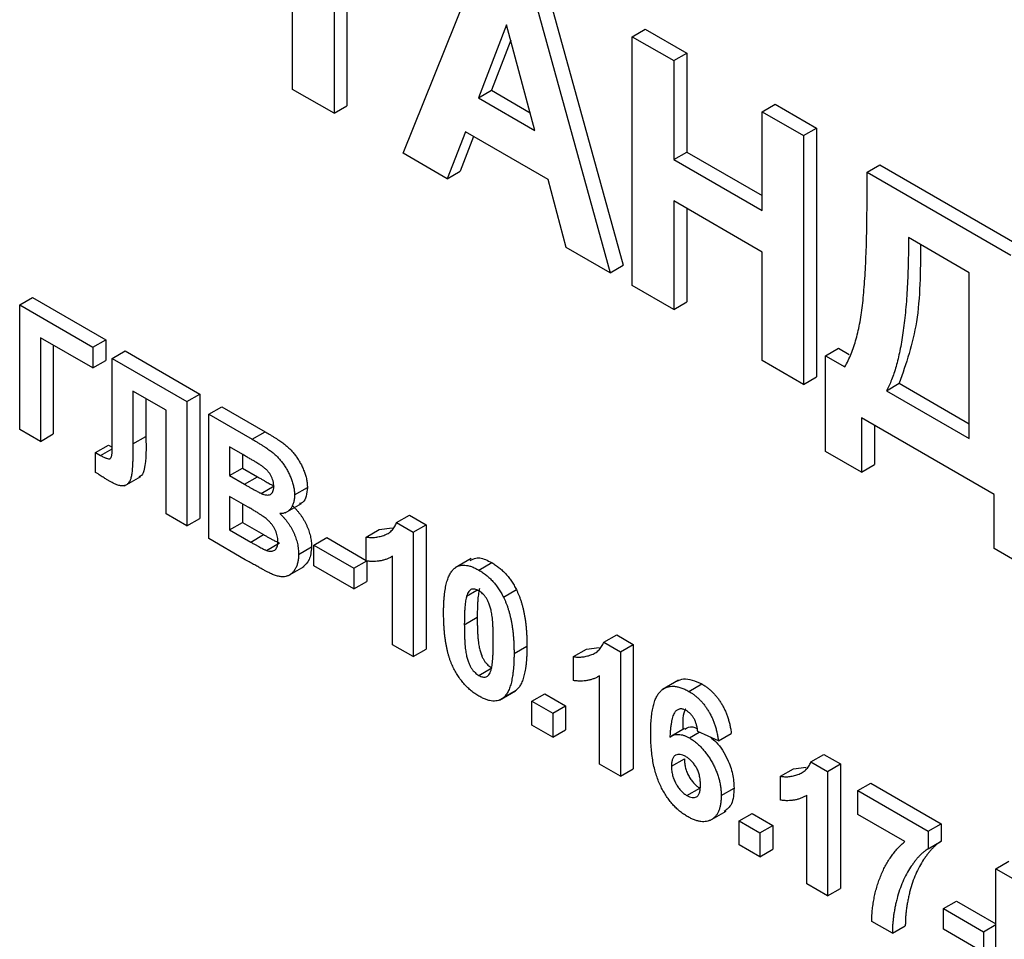
# Model space of a CAD drawing. Units: millimetres. Extents: x -60 to 810, y -104 to 370.
# Drawn here: x 315 to 331, y 166 to 181 of the extents above; entities that cross this region are included whole.
import ezdxf

# ---------------------------------------------------------------- set-up
doc = ezdxf.new("R2010")
doc.units = ezdxf.units.MM

msp = doc.modelspace()

# ---------------------------------------------------------------- linework, layer by layer
at = {"color": 7, "linetype": 'Continuous', "lineweight": 25}
for p, q in [((319.69194, 179.93797), (319.69194, 183.34023)), ((320.37185, 182.94772), (320.37185, 179.54547)), ((320.58398, 182.82526), (320.58398, 179.66793)), ((321.50504, 178.8913), (322.84149, 182.20248)), ((323.7739, 181.90914), (325.11672, 177.05124)), ((323.56177, 181.78668), (324.90459, 176.92878)), ((323.20481, 180.99823), (322.74162, 179.80004)), ((323.66942, 179.26444), (323.20481, 180.99823)), ((325.26721, 180.80214), (325.47934, 180.92461)), ((325.47934, 180.92461), (326.15925, 180.5321)), ((323.27228, 180.74647), (322.95376, 179.9225)), ((325.26721, 176.71944), (325.26721, 180.80214)), ((325.26721, 180.80214), (325.94712, 180.40964)), ((325.94712, 180.40964), (326.15925, 180.5321)), ((326.15925, 180.5321), (326.15925, 178.90949)), ((325.94712, 180.40964), (325.94712, 178.78703)), ((320.37185, 179.54547), (319.69194, 179.93797)), ((322.74162, 179.80004), (322.95376, 179.9225)), ((322.95376, 179.9225), (323.59177, 179.55418)), ((322.74162, 179.80004), (323.66942, 179.26444)), ((320.37185, 179.54547), (320.58398, 179.66793)), ((327.39759, 179.5723), (327.60973, 179.69476)), ((327.39759, 179.5723), (328.0775, 179.1798)), ((327.39759, 177.94969), (327.39759, 179.5723)), ((327.60973, 179.69476), (328.28964, 179.30226)), ((322.52844, 179.24266), (322.23027, 178.47262)), ((323.88543, 178.45929), (322.52844, 179.24266)), ((328.0775, 179.1798), (328.28964, 179.30226)), ((328.28964, 179.30226), (328.28964, 175.21955)), ((322.66306, 179.16494), (322.44241, 178.59509)), ((328.0775, 179.1798), (328.0775, 175.09709)), ((325.94712, 178.78703), (326.15925, 178.90949)), ((326.15925, 178.90949), (327.39759, 178.19461)), ((322.23027, 178.47262), (321.50504, 178.8913)), ((325.94712, 178.78703), (327.39759, 177.94969)), ((322.23027, 178.47262), (322.44241, 178.59509)), ((329.12003, 178.57796), (329.33216, 178.70042)), ((329.12003, 178.57796), (331.47706, 177.21728)), ((329.12003, 178.14531), (329.12003, 178.57796)), ((329.33216, 178.70042), (331.68919, 177.33974)), ((324.1836, 177.34499), (323.88543, 178.45929)), ((327.39759, 177.26924), (325.94712, 178.10658)), ((325.94712, 178.10658), (325.94712, 176.32694)), ((326.15925, 177.98412), (326.15925, 176.4494)), ((330.79714, 176.92933), (329.79994, 177.505)), ((324.90459, 176.92878), (324.1836, 177.34499)), ((327.39759, 175.48959), (327.39759, 177.26924)), ((324.90459, 176.92878), (325.11672, 177.05124)), ((330.79714, 174.20753), (330.79714, 176.92933)), ((325.94712, 176.32694), (325.26721, 176.71944)), ((315.21219, 176.40002), (315.42432, 176.52248)), ((315.42432, 176.52248), (316.6255, 175.82906)), ((315.21219, 176.40002), (316.41337, 175.7066)), ((315.21219, 174.35867), (315.21219, 176.40002)), ((325.94712, 176.32694), (326.15925, 176.4494)), ((316.41337, 175.36637), (315.55215, 175.86354)), ((315.55215, 175.86354), (315.55215, 174.16242)), ((316.41337, 175.7066), (316.6255, 175.82906)), ((316.6255, 175.82906), (316.6255, 175.48883)), ((315.76428, 175.74108), (315.76428, 174.28488)), ((316.41337, 175.7066), (316.41337, 175.36637)), ((328.44012, 175.56821), (328.65225, 175.69067)), ((328.65225, 175.69067), (328.82877, 175.58877)), ((316.72924, 175.52425), (316.94137, 175.64671)), ((316.72924, 175.52425), (317.9545, 174.81692)), ((316.72924, 174.37231), (316.72924, 175.52425)), ((316.94137, 175.64671), (318.16663, 174.93938)), ((328.44012, 173.99794), (328.44012, 175.56821)), ((328.44012, 175.56821), (328.75741, 175.38504)), ((316.41337, 175.36637), (316.6255, 175.48883)), ((328.0775, 175.09709), (327.39759, 175.48959)), ((328.0775, 175.09709), (328.28964, 175.21955)), ((329.43732, 174.99253), (329.64946, 175.115)), ((329.64946, 175.115), (330.79714, 174.45245)), ((317.61454, 174.67295), (317.07061, 174.98695)), ((317.07061, 174.98695), (317.07061, 174.11921)), ((317.28275, 174.86449), (317.28275, 174.24167)), ((317.9545, 174.81692), (318.16663, 174.93938)), ((318.16663, 174.93938), (318.16663, 172.89803)), ((329.43732, 174.99253), (330.79714, 174.20753)), ((317.9545, 174.81692), (317.9545, 172.77557)), ((318.31712, 174.60759), (318.52925, 174.73005)), ((318.52925, 174.73005), (319.24138, 174.31894)), ((317.61454, 172.97182), (317.61454, 174.67295)), ((318.31712, 174.60759), (319.02925, 174.19648)), ((318.31712, 172.56623), (318.31712, 174.60759)), ((331.20509, 173.29157), (329.02938, 174.54759)), ((329.02938, 174.54759), (329.02938, 173.65777)), ((316.73066, 174.02472), (316.72924, 174.37231)), ((329.24151, 174.42512), (329.24151, 173.78023)), ((315.55215, 174.16242), (315.21219, 174.35867)), ((315.55215, 174.16242), (315.76428, 174.28488)), ((317.07061, 174.11921), (317.28275, 174.24167)), ((319.02925, 174.19648), (319.24138, 174.31894)), ((316.45869, 173.9793), (316.67083, 174.10176)), ((316.67083, 174.10176), (316.73049, 174.06641)), ((318.87273, 173.94661), (318.65707, 174.07111)), ((318.65707, 174.07111), (318.65707, 173.60003)), ((316.45869, 173.65339), (316.45869, 173.9793)), ((316.45869, 173.9793), (316.53908, 173.93167)), ((316.53908, 173.93167), (316.73059, 174.04223)), ((318.8692, 173.94865), (318.8692, 173.72249)), ((329.02938, 173.65777), (328.44012, 173.99794)), ((329.02938, 173.65777), (329.24151, 173.78023)), ((316.93446, 173.43339), (317.19963, 173.58647)), ((318.65707, 173.60003), (318.8692, 173.72249)), ((318.65707, 173.60003), (318.90318, 173.45795)), ((318.8692, 173.72249), (319.11532, 173.58041)), ((318.90318, 173.45795), (319.11532, 173.58041)), ((319.1755, 173.3077), (319.38764, 173.43016)), ((319.72226, 173.2828), (319.9344, 173.40526)), ((318.95984, 173.08502), (318.65707, 173.2598)), ((318.65707, 173.2598), (318.65707, 172.71021)), ((331.20509, 172.40175), (331.20509, 173.29157)), ((318.8692, 173.13734), (318.8692, 172.83267)), ((319.57173, 172.98879), (319.8369, 173.14186)), ((317.9545, 172.77557), (317.61454, 172.97182)), ((321.39867, 172.82864), (321.6108, 172.95111)), ((321.6108, 172.95111), (321.88347, 172.7937)), ((317.9545, 172.77557), (318.16663, 172.89803)), ((318.65707, 172.71021), (318.8692, 172.83267)), ((318.8692, 172.83267), (319.21624, 172.63233)), ((321.39867, 172.82864), (321.67134, 172.67123)), ((321.67134, 172.67123), (321.88347, 172.7937)), ((321.88347, 172.7937), (321.88347, 170.75234)), ((318.65707, 172.71021), (319.00411, 172.50987)), ((319.00411, 172.50987), (319.21624, 172.63233)), ((320.90078, 172.59265), (321.11291, 172.71511)), ((321.11291, 172.71511), (321.32352, 172.74404)), ((321.67134, 172.67123), (321.67134, 170.62988)), ((318.91558, 172.22075), (318.31712, 172.56623)), ((319.26155, 172.37392), (319.47369, 172.49639)), ((320.03956, 172.46171), (320.25169, 172.58417)), ((320.03956, 172.12149), (320.03956, 172.46171)), ((320.03956, 172.46171), (320.6968, 172.08229)), ((320.25169, 172.58417), (320.90078, 172.20946)), ((320.90078, 172.20008), (320.90078, 172.59265)), ((319.79026, 172.30752), (320.00239, 172.42998)), ((321.33139, 170.82613), (321.33139, 172.27945)), ((331.79435, 172.06158), (331.20509, 172.40175)), ((319.61563, 171.95535), (319.88079, 172.10842)), ((320.6968, 171.74207), (320.03956, 172.12149)), ((320.6968, 172.08229), (320.90893, 172.20475)), ((320.90893, 172.20475), (320.90893, 171.86453)), ((322.62237, 172.2402), (322.35721, 172.08712)), ((322.74787, 172.04977), (322.96, 172.17223)), ((320.6968, 172.08229), (320.6968, 171.74207)), ((320.6968, 171.74207), (320.90893, 171.86453)), ((322.54779, 171.62467), (322.71494, 171.72117)), ((323.15227, 171.60653), (323.3644, 171.72899)), ((322.5099, 171.15257), (322.72203, 171.27503)), ((324.79822, 170.86612), (325.01035, 170.98859)), ((325.01035, 170.98859), (325.28302, 170.83118)), ((321.67134, 170.62988), (321.33139, 170.82613)), ((324.79822, 170.86612), (325.07089, 170.70871)), ((325.07089, 170.70871), (325.28302, 170.83118)), ((325.28302, 170.83118), (325.28302, 168.78982)), ((321.67134, 170.62988), (321.88347, 170.75234)), ((323.32579, 170.68156), (323.53792, 170.80402)), ((324.30033, 170.63013), (324.51246, 170.75259)), ((324.51246, 170.75259), (324.72307, 170.78152)), ((325.07089, 170.70871), (325.07089, 168.66736)), ((324.30033, 170.23756), (324.30033, 170.63013)), ((322.74787, 170.32247), (322.96, 170.44493)), ((324.73094, 168.86361), (324.73094, 170.31693)), ((326.0255, 170.24335), (325.76034, 170.09028)), ((326.19487, 170.05986), (326.407, 170.18232)), ((323.08545, 169.91425), (323.35061, 170.06733)), ((323.15085, 169.95693), (323.36299, 170.07939)), ((323.62042, 169.89727), (323.83255, 170.01973)), ((323.83255, 170.01973), (324.1725, 169.82348)), ((323.62042, 169.89727), (323.96037, 169.70102)), ((323.62042, 169.5047), (323.62042, 169.89727)), ((323.96037, 169.70102), (324.1725, 169.82348)), ((323.96037, 169.70102), (323.96037, 169.30845)), ((324.1725, 169.82348), (324.1725, 169.43091)), ((323.96037, 169.30845), (323.62042, 169.5047)), ((323.96037, 169.30845), (324.1725, 169.43091)), ((326.12287, 169.44956), (325.91074, 169.3271)), ((326.20301, 169.29619), (326.36434, 169.38932)), ((326.68001, 169.24696), (326.34006, 169.40027)), ((326.68001, 169.24696), (326.89215, 169.36942)), ((325.90945, 168.83183), (326.12158, 168.95429)), ((328.19777, 168.90361), (328.4099, 169.02607)), ((328.19777, 168.90361), (328.47044, 168.74619)), ((328.4099, 169.02607), (328.68258, 168.86866)), ((325.07089, 168.66736), (324.73094, 168.86361)), ((325.07089, 168.66736), (325.28302, 168.78982)), ((327.69988, 168.66761), (327.91201, 168.79007)), ((327.91201, 168.79007), (328.12262, 168.819)), ((328.47044, 168.74619), (328.68258, 168.86866)), ((328.47044, 168.74619), (328.47044, 166.70484)), ((328.68258, 168.86866), (328.68258, 166.8273)), ((327.69988, 168.27504), (327.69988, 168.66761)), ((328.96905, 168.43219), (329.18118, 168.55465)), ((329.18118, 168.55465), (330.33702, 167.88739)), ((326.16264, 168.35116), (326.37478, 168.47362)), ((326.72534, 168.35183), (326.93747, 168.47429)), ((328.96905, 168.43219), (330.12489, 167.76493)), ((328.96905, 168.03962), (328.96905, 168.43219)), ((328.13049, 166.90109), (328.13049, 168.35441)), ((326.54077, 167.9414), (326.80594, 168.09448)), ((327.01997, 167.93475), (327.2321, 168.05721)), ((327.01997, 167.54218), (327.01997, 167.93475)), ((327.01997, 167.93475), (327.35992, 167.7385)), ((327.2321, 168.05721), (327.57206, 167.86096)), ((329.73996, 167.59458), (328.96905, 168.03962)), ((327.35992, 167.7385), (327.57206, 167.86096)), ((327.57206, 167.86096), (327.57206, 167.46839)), ((330.12489, 167.76493), (330.33702, 167.88739)), ((330.12489, 167.76493), (330.12489, 167.47705)), ((330.33702, 167.88739), (330.33702, 167.59951)), ((327.35992, 167.7385), (327.35992, 167.34593)), ((330.12489, 167.47705), (330.33702, 167.59951)), ((327.35992, 167.34593), (327.01997, 167.54218)), ((327.35992, 167.34593), (327.57206, 167.46839)), ((331.23541, 167.15001), (331.44755, 167.27247)), ((331.23541, 167.15001), (332.64056, 166.33884)), ((331.23541, 165.10866), (331.23541, 167.15001)), ((328.47044, 166.70484), (328.13049, 166.90109)), ((328.47044, 166.70484), (328.68258, 166.8273)), ((330.37419, 166.49565), (330.58633, 166.61811)), ((330.58633, 166.61811), (331.23541, 166.2434)), ((330.37419, 166.49565), (331.03144, 166.11623)), ((330.37419, 166.15543), (330.37419, 166.49565)), ((329.53564, 166.08992), (329.19568, 166.28617)), ((329.53564, 166.08992), (329.74777, 166.21238)), ((331.03144, 165.77601), (330.37419, 166.15543)), ((331.03144, 166.11623), (331.23541, 166.23398)), ((331.03144, 166.11623), (331.03144, 165.77601))]:
    msp.add_line(p, q, dxfattribs=at)
for points, knots in [([(328.75741, 175.38504), (328.77555, 175.41879), (328.81219, 175.48698), (328.85981, 175.59909), (328.90388, 175.71812), (328.94273, 175.84556), (328.97677, 175.98062), (329.0056, 176.12396), (329.03061, 176.27475), (329.05023, 176.43539), (329.06602, 176.60665), (329.08139, 176.78828), (329.09297, 176.98369), (329.10295, 177.19141), (329.11056, 177.41167), (329.11648, 177.64435), (329.11885, 177.89055), (329.11963, 178.05912), (329.12003, 178.14531)], [0, 0, 0, 0, 0.048523041, 0.098038232, 0.148756597, 0.200432758, 0.253167297, 0.307054868, 0.362496381, 0.419521958, 0.479072625, 0.542339046, 0.60929415, 0.679978771, 0.754407464, 0.832322364, 0.914270864, 1, 1, 1, 1]), ([(329.79994, 177.505), (329.79968, 177.42882), (329.79916, 177.27888), (329.79483, 177.05999), (329.78781, 176.85028), (329.77797, 176.6501), (329.76529, 176.45946), (329.74978, 176.27861), (329.73137, 176.10736), (329.71028, 175.94553), (329.68618, 175.79309), (329.65943, 175.65003), (329.62975, 175.51658), (329.59728, 175.39289), (329.56182, 175.27887), (329.52373, 175.17418), (329.48286, 175.07865), (329.45228, 175.02082), (329.43732, 174.99253)], [0, 0, 0, 0, 0.08253875, 0.16244201, 0.23943441, 0.31383194, 0.38536424, 0.45405854, 0.51994558, 0.58335209, 0.64402467, 0.70229749, 0.75793091, 0.81098363, 0.86152336, 0.90990668, 0.95594143, 1, 1, 1, 1]), ([(329.99905, 177.39006), (329.99594, 176.95313), (329.98994, 176.10967), (329.76019, 175.43849), (329.64946, 175.115)], [0, 0, 0, 0, 0.518023326, 1, 1, 1, 1]), ([(317.28275, 174.24167), (317.28776, 174.05524), (317.29403, 173.8223), (317.22922, 173.60677), (317.1837, 173.58642), (317.16826, 173.57952)], [0, 0, 0, 0, 0.72601721, 0.907072983, 1, 1, 1, 1]), ([(319.24138, 174.31894), (319.2585, 174.30894), (319.29155, 174.28963), (319.33949, 174.26133), (319.38398, 174.23379), (319.4251, 174.20845), (319.46271, 174.18301), (319.49711, 174.16022), (319.52818, 174.13824), (319.56479, 174.11058), (319.60736, 174.07585), (319.65544, 174.02931), (319.70101, 173.97954), (319.7434, 173.92523), (319.78273, 173.86763), (319.81932, 173.80683), (319.85147, 173.74221), (319.88043, 173.67522), (319.90486, 173.60659), (319.92169, 173.53822), (319.93243, 173.4703), (319.93373, 173.42724), (319.9344, 173.40526)], [0, 0, 0, 0, 0.054830544, 0.105884058, 0.15355278, 0.1974569, 0.237652956, 0.27445636, 0.307946195, 0.337787549, 0.393116516, 0.446925741, 0.500063811, 0.55265689, 0.60552249, 0.65874794, 0.713022825, 0.769236291, 0.82605694, 0.882736495, 0.940135493, 1, 1, 1, 1]), ([(317.07061, 174.11921), (317.07055, 174.0894), (317.07042, 174.03195), (317.06942, 173.94978), (317.06749, 173.87525), (317.06572, 173.80767), (317.06225, 173.74809), (317.05915, 173.69514), (317.0543, 173.65039), (317.04824, 173.60084), (317.0366, 173.54906), (317.01398, 173.49969), (316.984, 173.46228), (316.95204, 173.44218), (316.92221, 173.43368), (316.89695, 173.43138), (316.86852, 173.43404), (316.83745, 173.44004), (316.80328, 173.45083), (316.7663, 173.46643), (316.72649, 173.48496), (316.69892, 173.50056), (316.68462, 173.50865)], [0, 0, 0, 0, 0.08107649, 0.15623701, 0.22475059, 0.28661529, 0.34261597, 0.39236184, 0.43557486, 0.47259015, 0.53769002, 0.59792033, 0.65553147, 0.71260844, 0.74170692, 0.77205949, 0.80389957, 0.83820134, 0.87466264, 0.91356272, 0.95519101, 1, 1, 1, 1]), ([(319.02925, 174.19648), (319.04637, 174.18648), (319.07942, 174.16717), (319.12735, 174.13887), (319.17185, 174.11132), (319.21297, 174.08599), (319.25058, 174.06055), (319.28498, 174.03776), (319.31605, 174.01578), (319.35266, 173.98812), (319.39523, 173.95339), (319.44331, 173.90685), (319.48888, 173.85707), (319.53127, 173.80277), (319.5706, 173.74517), (319.60719, 173.68437), (319.63934, 173.61975), (319.66829, 173.55276), (319.69273, 173.48413), (319.70956, 173.41576), (319.7203, 173.34784), (319.7216, 173.30478), (319.72226, 173.2828)], [0, 0, 0, 0, 0.054830544, 0.105884058, 0.15355278, 0.1974569, 0.237652956, 0.27445636, 0.307946195, 0.337787549, 0.393116516, 0.446925741, 0.500063811, 0.55265689, 0.60552249, 0.65874794, 0.713022825, 0.769236291, 0.82605694, 0.882736495, 0.940135493, 1, 1, 1, 1]), ([(316.53908, 173.93167), (316.55645, 173.92191), (316.58824, 173.90404), (316.63139, 173.88551), (316.66561, 173.87555), (316.6884, 173.87552), (316.70149, 173.88242), (316.70945, 173.8915), (316.71591, 173.90459), (316.72162, 173.92098), (316.72581, 173.94133), (316.72845, 173.96568), (316.73024, 173.99372), (316.73051, 174.01403), (316.73066, 174.02472)], [0, 0, 0, 0, 0.166059908, 0.303858821, 0.415058781, 0.502460208, 0.543182764, 0.587025439, 0.638043536, 0.69516724, 0.758723378, 0.830421948, 0.910779921, 1, 1, 1, 1]), ([(319.19356, 173.75445), (319.18778, 173.75838), (319.17411, 173.76769), (319.15036, 173.78232), (319.12015, 173.80105), (319.08332, 173.82358), (319.03988, 173.84942), (318.98994, 173.87851), (318.93352, 173.91165), (318.89374, 173.93453), (318.87273, 173.94661)], [0, 0, 0, 0, 0.05424288, 0.12823988, 0.22208111, 0.33687489, 0.47260211, 0.62817519, 0.80360772, 1, 1, 1, 1]), ([(319.38231, 173.42017), (319.3819, 173.43562), (319.38111, 173.46527), (319.37133, 173.51226), (319.35663, 173.55788), (319.33514, 173.60229), (319.30818, 173.64489), (319.27518, 173.68505), (319.23629, 173.72203), (319.20828, 173.74328), (319.19356, 173.75445)], [0, 0, 0, 0, 0.13053019, 0.25058552, 0.36601395, 0.47979182, 0.59619935, 0.71855312, 0.85207901, 1, 1, 1, 1]), ([(316.68462, 173.50865), (316.67896, 173.51208), (316.66645, 173.51964), (316.64613, 173.53152), (316.62265, 173.54655), (316.59597, 173.56355), (316.56611, 173.58283), (316.53306, 173.60439), (316.49693, 173.6281), (316.4718, 173.64473), (316.45869, 173.65339)], [0, 0, 0, 0, 0.0751264, 0.16589792, 0.26928094, 0.38680726, 0.52004464, 0.665873, 0.82585737, 1, 1, 1, 1]), ([(319.11532, 173.58041), (319.13267, 173.57035), (319.16572, 173.55119), (319.2127, 173.52463), (319.25461, 173.5007), (319.29132, 173.48028), (319.32284, 173.46336), (319.34904, 173.4495), (319.37008, 173.43832), (319.38233, 173.43263), (319.38764, 173.43016)], [0, 0, 0, 0, 0.1910599, 0.36392851, 0.51730183, 0.65249845, 0.76823987, 0.86449869, 0.94128167, 1, 1, 1, 1]), ([(318.90318, 173.45795), (318.92054, 173.44789), (318.95359, 173.42872), (319.00057, 173.40217), (319.04247, 173.37824), (319.07919, 173.35781), (319.1107, 173.3409), (319.1369, 173.32704), (319.15794, 173.31586), (319.17019, 173.31016), (319.1755, 173.3077)], [0, 0, 0, 0, 0.1910599, 0.36392851, 0.51730183, 0.65249845, 0.76823987, 0.86449869, 0.94128167, 1, 1, 1, 1]), ([(319.1755, 173.3077), (319.19081, 173.30152), (319.22024, 173.28964), (319.26141, 173.28086), (319.29712, 173.28191), (319.32777, 173.29119), (319.3521, 173.31023), (319.36995, 173.33799), (319.3804, 173.37517), (319.38166, 173.40479), (319.38231, 173.42017)], [0, 0, 0, 0, 0.145259875, 0.279180569, 0.403146506, 0.522444612, 0.638838486, 0.753412678, 0.872034138, 1, 1, 1, 1]), ([(319.9344, 173.40526), (319.93016, 173.35685), (319.92169, 173.26002), (319.87562, 173.16135), (319.82107, 173.14668), (319.80266, 173.14173)], [0, 0, 0, 0, 0.39857042, 0.797105261, 1, 1, 1, 1]), ([(319.72226, 173.2828), (319.72158, 173.25968), (319.72022, 173.21409), (319.70757, 173.15339), (319.68742, 173.09996), (319.65897, 173.05531), (319.62413, 173.01938), (319.58292, 172.99396), (319.53595, 172.979), (319.50067, 172.97842), (319.48288, 172.97813)], [0, 0, 0, 0, 0.12788315, 0.2521572, 0.37678736, 0.5029258, 0.62834201, 0.75113196, 0.87445655, 1, 1, 1, 1]), ([(319.4503, 172.52136), (319.44988, 172.53651), (319.44907, 172.56599), (319.4411, 172.61214), (319.42822, 172.65758), (319.41028, 172.70211), (319.38786, 172.74584), (319.36015, 172.7876), (319.32816, 172.82754), (319.29766, 172.85928), (319.26874, 172.88505), (319.24116, 172.90693), (319.20791, 172.93083), (319.16917, 172.95718), (319.12477, 172.986), (319.07483, 173.01734), (319.01922, 173.0505), (318.98027, 173.07314), (318.95984, 173.08502)], [0, 0, 0, 0, 0.06201034, 0.12069588, 0.17625542, 0.23126692, 0.28644224, 0.34292522, 0.40144576, 0.46385763, 0.50035626, 0.54545082, 0.59868768, 0.6613958, 0.73250757, 0.81263032, 0.90178061, 1, 1, 1, 1]), ([(319.69501, 173.10059), (319.707, 173.08896), (319.73069, 173.06596), (319.76461, 173.02927), (319.79639, 172.99107), (319.82601, 172.95201), (319.85371, 172.9118), (319.87866, 172.8701), (319.90231, 172.82764), (319.92307, 172.78388), (319.94187, 172.73981), (319.95782, 172.69541), (319.97163, 172.65113), (319.98318, 172.60668), (319.99142, 172.56239), (319.99802, 172.51781), (320.00139, 172.47357), (320.00205, 172.44463), (320.00239, 172.42998)], [0, 0, 0, 0, 0.06704075, 0.13255681, 0.19578026, 0.25821665, 0.31886812, 0.37947769, 0.44008726, 0.50073874, 0.56178533, 0.62191897, 0.68267348, 0.74357582, 0.80544613, 0.86897492, 0.93367741, 1, 1, 1, 1]), ([(319.48288, 172.97813), (319.49486, 172.9665), (319.51856, 172.9435), (319.55248, 172.9068), (319.58426, 172.86861), (319.61388, 172.82955), (319.64158, 172.78934), (319.66653, 172.74764), (319.69018, 172.70518), (319.71094, 172.66142), (319.72973, 172.61735), (319.74569, 172.57295), (319.7595, 172.52867), (319.77105, 172.48421), (319.77929, 172.43993), (319.78588, 172.39535), (319.78926, 172.35111), (319.78992, 172.32217), (319.79026, 172.30752)], [0, 0, 0, 0, 0.06704075, 0.13255681, 0.19578026, 0.25821665, 0.31886812, 0.37947769, 0.44008726, 0.50073874, 0.56178533, 0.62191897, 0.68267348, 0.74357582, 0.80544613, 0.86897492, 0.93367741, 1, 1, 1, 1]), ([(320.90078, 172.59265), (320.92342, 172.58938), (320.9708, 172.58254), (321.04072, 172.58582), (321.11371, 172.59772), (321.17502, 172.61531), (321.22369, 172.63433), (321.25772, 172.65256), (321.28924, 172.67314), (321.31708, 172.69802), (321.34197, 172.72593), (321.36402, 172.75675), (321.38343, 172.79049), (321.39359, 172.81593), (321.39867, 172.82864)], [0, 0, 0, 0, 0.1044728, 0.21865345, 0.34285589, 0.47926946, 0.54954099, 0.61742411, 0.68353519, 0.74859713, 0.81217596, 0.87486929, 0.93742944, 1, 1, 1, 1]), ([(319.21624, 172.63233), (319.23241, 172.6229), (319.26311, 172.605), (319.30689, 172.5809), (319.34598, 172.55873), (319.38056, 172.54071), (319.41043, 172.52493), (319.43573, 172.51215), (319.45626, 172.5032), (319.46838, 172.49846), (319.47369, 172.49639)], [0, 0, 0, 0, 0.18809672, 0.3569942, 0.50941847, 0.64270962, 0.75954111, 0.85726332, 0.93747337, 1, 1, 1, 1]), ([(319.00411, 172.50987), (319.02028, 172.50044), (319.05098, 172.48254), (319.09476, 172.45844), (319.13385, 172.43627), (319.16842, 172.41825), (319.1983, 172.40246), (319.2236, 172.38968), (319.24413, 172.38074), (319.25625, 172.376), (319.26155, 172.37392)], [0, 0, 0, 0, 0.18809672, 0.3569942, 0.50941847, 0.64270962, 0.75954111, 0.85726332, 0.93747337, 1, 1, 1, 1]), ([(319.26155, 172.37392), (319.27503, 172.36943), (319.30122, 172.36069), (319.33751, 172.35805), (319.37022, 172.36238), (319.39855, 172.37587), (319.42184, 172.39817), (319.43865, 172.4302), (319.44879, 172.47157), (319.44978, 172.50428), (319.4503, 172.52136)], [0, 0, 0, 0, 0.128882072, 0.250407824, 0.369282527, 0.487614715, 0.607842641, 0.730167532, 0.859049604, 1, 1, 1, 1]), ([(319.79026, 172.30752), (319.78954, 172.28485), (319.78812, 172.23961), (319.77752, 172.17702), (319.7596, 172.11986), (319.73535, 172.06801), (319.70521, 172.02331), (319.66979, 171.98707), (319.62846, 171.9616), (319.58269, 171.94455), (319.53111, 171.93835), (319.47377, 171.94381), (319.41104, 171.95914), (319.36684, 171.97772), (319.34406, 171.98729)], [0, 0, 0, 0, 0.08125498, 0.16213488, 0.24488436, 0.32939671, 0.41363605, 0.49504398, 0.5748169, 0.654649, 0.73539777, 0.81883892, 0.90665441, 1, 1, 1, 1]), ([(320.00239, 172.42998), (319.99495, 172.35385), (319.98039, 172.20491), (319.89464, 172.13123), (319.85272, 172.09521)], [0, 0, 0, 0, 0.51114654, 1, 1, 1, 1]), ([(321.33139, 172.27945), (321.31598, 172.27028), (321.28537, 172.25207), (321.23648, 172.23024), (321.18573, 172.21298), (321.13261, 172.20102), (321.07782, 172.19335), (321.0208, 172.1906), (320.96195, 172.19204), (320.92119, 172.1974), (320.90078, 172.20008)], [0, 0, 0, 0, 0.12657091, 0.25142475, 0.37642505, 0.50009347, 0.62418069, 0.74813345, 0.87386902, 1, 1, 1, 1]), ([(319.34406, 171.98729), (319.33533, 171.99148), (319.31528, 172.0011), (319.28129, 172.0183), (319.23948, 172.0406), (319.18991, 172.06705), (319.13242, 172.09867), (319.06714, 172.13528), (318.99396, 172.17614), (318.94261, 172.20537), (318.91558, 172.22075)], [0, 0, 0, 0, 0.06132075, 0.1407665, 0.23831585, 0.35402233, 0.48786673, 0.64068725, 0.81085063, 1, 1, 1, 1]), ([(322.34488, 172.07508), (322.35717, 172.08458), (322.38144, 172.10334), (322.42339, 172.12132), (322.46867, 172.1313), (322.51789, 172.13169), (322.57023, 172.12486), (322.62645, 172.10797), (322.68597, 172.08376), (322.72694, 172.06126), (322.74787, 172.04977)], [0, 0, 0, 0, 0.12395841, 0.24469988, 0.36394128, 0.48415237, 0.60599939, 0.73130574, 0.86275782, 1, 1, 1, 1]), ([(322.60304, 172.2092), (322.6533, 172.2322), (322.75484, 172.27869), (322.89115, 172.20796), (322.96, 172.17223)], [0, 0, 0, 0, 0.49487663, 1, 1, 1, 1]), ([(322.96, 172.17223), (322.98104, 172.1595), (323.02201, 172.13471), (323.0817, 172.09014), (323.1379, 172.04149), (323.19062, 171.98815), (323.23978, 171.93001), (323.28508, 171.86715), (323.3275, 171.80008), (323.352, 171.75289), (323.3644, 171.72899)], [0, 0, 0, 0, 0.1373231, 0.26735233, 0.39296462, 0.51492044, 0.63419982, 0.75435243, 0.87557549, 1, 1, 1, 1]), ([(322.16994, 171.35291), (322.17006, 171.37629), (322.17029, 171.42211), (322.17266, 171.48849), (322.17547, 171.55209), (322.18073, 171.61186), (322.18655, 171.66881), (322.19388, 171.72247), (322.20325, 171.77221), (322.21345, 171.81898), (322.22464, 171.86285), (322.23794, 171.90277), (322.25175, 171.94038), (322.26797, 171.9735), (322.28483, 172.00406), (322.30331, 172.03104), (322.32304, 172.05503), (322.33766, 172.06846), (322.34488, 172.07508)], [0, 0, 0, 0, 0.08152932, 0.15978699, 0.23574297, 0.3085642, 0.37917385, 0.44674157, 0.51190417, 0.57457299, 0.63435408, 0.69251613, 0.74843923, 0.80214926, 0.85387128, 0.90396043, 0.95260244, 1, 1, 1, 1]), ([(322.74787, 172.04977), (322.76891, 172.03704), (322.80987, 172.01225), (322.86957, 171.96768), (322.92577, 171.91902), (322.97848, 171.86569), (323.02765, 171.80755), (323.07295, 171.74469), (323.11537, 171.67762), (323.13986, 171.63043), (323.15227, 171.60653)], [0, 0, 0, 0, 0.1373231, 0.26735233, 0.39296462, 0.51492044, 0.63419982, 0.75435243, 0.87557549, 1, 1, 1, 1]), ([(322.54779, 171.62467), (322.5447, 171.61327), (322.53806, 171.58877), (322.53052, 171.54693), (322.5243, 171.49809), (322.51905, 171.44247), (322.51478, 171.38003), (322.51215, 171.31036), (322.51033, 171.23398), (322.51004, 171.18043), (322.5099, 171.15257)], [0, 0, 0, 0, 0.08237332, 0.17704205, 0.28333678, 0.40157606, 0.53269939, 0.67593707, 0.83141302, 1, 1, 1, 1]), ([(322.74787, 171.70954), (322.73709, 171.7152), (322.71576, 171.72638), (322.68477, 171.73591), (322.6555, 171.73901), (322.62781, 171.73573), (322.60232, 171.72365), (322.58072, 171.70018), (322.56207, 171.66686), (322.55274, 171.63929), (322.54779, 171.62467)], [0, 0, 0, 0, 0.112423958, 0.222384858, 0.330122406, 0.441243168, 0.558074976, 0.686948615, 0.834032697, 1, 1, 1, 1]), ([(322.75992, 171.74713), (322.75683, 171.73574), (322.75019, 171.71123), (322.74265, 171.66939), (322.73643, 171.62055), (322.73118, 171.56493), (322.72691, 171.5025), (322.72428, 171.43282), (322.72246, 171.35644), (322.72218, 171.30289), (322.72203, 171.27503)], [0, 0, 0, 0, 0.08237332, 0.17704205, 0.28333678, 0.40157606, 0.53269939, 0.67593707, 0.83141302, 1, 1, 1, 1]), ([(322.98583, 170.87781), (322.98585, 170.90561), (322.98588, 170.95891), (322.9838, 171.03671), (322.98175, 171.10774), (322.97757, 171.1731), (322.97339, 171.23178), (322.96717, 171.28469), (322.96089, 171.3312), (322.95017, 171.3837), (322.93559, 171.44082), (322.91568, 171.50182), (322.89318, 171.55379), (322.8676, 171.5972), (322.83986, 171.63253), (322.81087, 171.66319), (322.77996, 171.6893), (322.75864, 171.70275), (322.74787, 171.70954)], [0, 0, 0, 0, 0.10069666, 0.19303382, 0.27751099, 0.35371986, 0.42164754, 0.48196035, 0.53414495, 0.57904131, 0.65537796, 0.72050766, 0.7762326, 0.82406139, 0.86816936, 0.91088547, 0.95494923, 1, 1, 1, 1]), ([(323.3644, 171.72899), (323.3715, 171.71424), (323.38598, 171.68412), (323.40549, 171.63771), (323.42424, 171.58959), (323.44061, 171.53982), (323.45629, 171.48811), (323.47081, 171.43464), (323.48342, 171.37947), (323.49529, 171.32253), (323.50496, 171.26389), (323.5139, 171.20327), (323.52131, 171.14088), (323.52715, 171.07693), (323.53237, 171.01096), (323.53523, 170.94368), (323.53757, 170.87417), (323.5378, 170.82768), (323.53792, 170.80402)], [0, 0, 0, 0, 0.04667261, 0.09525061, 0.14486233, 0.19630984, 0.249763, 0.30577477, 0.36326707, 0.42354841, 0.48603267, 0.55148718, 0.61943422, 0.68995097, 0.76314778, 0.83900383, 0.91810463, 1, 1, 1, 1]), ([(323.15227, 171.60653), (323.15937, 171.59178), (323.17385, 171.56166), (323.19336, 171.51525), (323.21211, 171.46713), (323.22848, 171.41736), (323.24415, 171.36565), (323.25868, 171.31218), (323.27129, 171.257), (323.28316, 171.20007), (323.29283, 171.14143), (323.30177, 171.08081), (323.30918, 171.01842), (323.31502, 170.95447), (323.32024, 170.8885), (323.3231, 170.82122), (323.32544, 170.75171), (323.32567, 170.70521), (323.32579, 170.68156)], [0, 0, 0, 0, 0.04667261, 0.09525061, 0.14486233, 0.19630984, 0.249763, 0.30577477, 0.36326707, 0.42354841, 0.48603267, 0.55148718, 0.61943422, 0.68995097, 0.76314778, 0.83900383, 0.91810463, 1, 1, 1, 1]), ([(322.74787, 169.98225), (322.7267, 169.99517), (322.68523, 170.02049), (322.62468, 170.06637), (322.56712, 170.1171), (322.51276, 170.17346), (322.46168, 170.23533), (322.41349, 170.30197), (322.36922, 170.37453), (322.33456, 170.4383), (322.3092, 170.49248), (322.29132, 170.53559), (322.27404, 170.58065), (322.25912, 170.62774), (322.24441, 170.67697), (322.23137, 170.72837), (322.21987, 170.78163), (322.20907, 170.83703), (322.20007, 170.89427), (322.19179, 170.95383), (322.18526, 171.01534), (322.17948, 171.07906), (322.1754, 171.14457), (322.17209, 171.21232), (322.17043, 171.282), (322.17011, 171.32896), (322.16994, 171.35291)], [0, 0, 0, 0, 0.05240909, 0.10269832, 0.15142797, 0.19959282, 0.24722478, 0.29549603, 0.34477012, 0.39591333, 0.42246553, 0.45020836, 0.47900827, 0.50896943, 0.54057367, 0.57368033, 0.60838467, 0.64455488, 0.68246233, 0.72221946, 0.76382317, 0.80735332, 0.85252232, 0.89967525, 0.94882337, 1, 1, 1, 1]), ([(322.5099, 171.15257), (322.5101, 171.12464), (322.51049, 171.07112), (322.51158, 170.99398), (322.5147, 170.92254), (322.51782, 170.85769), (322.52302, 170.79842), (322.52824, 170.74577), (322.53545, 170.69895), (322.54528, 170.64687), (322.56014, 170.58972), (322.58054, 170.52895), (322.60241, 170.47698), (322.62817, 170.43394), (322.65605, 170.39895), (322.68496, 170.36837), (322.71593, 170.3427), (322.73709, 170.32929), (322.74787, 170.32247)], [0, 0, 0, 0, 0.10083462, 0.19328305, 0.27740085, 0.35367774, 0.42223622, 0.4825627, 0.53490799, 0.57974182, 0.65571384, 0.72114546, 0.77666602, 0.82421818, 0.86812704, 0.91135745, 0.95488914, 1, 1, 1, 1]), ([(322.72203, 171.27503), (322.72223, 171.2471), (322.72262, 171.19358), (322.72372, 171.11644), (322.72683, 171.04501), (322.72995, 170.98015), (322.73515, 170.92088), (322.74038, 170.86823), (322.74758, 170.82141), (322.75741, 170.76933), (322.77227, 170.71218), (322.79267, 170.65141), (322.81454, 170.59944), (322.8403, 170.5564), (322.86818, 170.52141), (322.89709, 170.49083), (322.92806, 170.46516), (322.94923, 170.45176), (322.96, 170.44493)], [0, 0, 0, 0, 0.10083462, 0.19328305, 0.27740085, 0.35367774, 0.42223622, 0.4825627, 0.53490799, 0.57974182, 0.65571384, 0.72114546, 0.77666602, 0.82421818, 0.86812704, 0.91135745, 0.95488914, 1, 1, 1, 1]), ([(322.94794, 170.40734), (322.95103, 170.41875), (322.95763, 170.44314), (322.96522, 170.48467), (322.97146, 170.53323), (322.97666, 170.58861), (322.98097, 170.65088), (322.98358, 170.72043), (322.9854, 170.79668), (322.98569, 170.85009), (322.98583, 170.87781)], [0, 0, 0, 0, 0.08264303, 0.17681205, 0.28263789, 0.40126431, 0.5319943, 0.67570099, 0.83168601, 1, 1, 1, 1]), ([(324.30033, 170.63013), (324.32297, 170.62686), (324.37035, 170.62002), (324.44027, 170.6233), (324.51326, 170.6352), (324.57457, 170.65279), (324.62325, 170.67181), (324.65727, 170.69004), (324.68879, 170.71062), (324.71663, 170.7355), (324.74152, 170.76341), (324.76357, 170.79423), (324.78298, 170.82797), (324.79314, 170.85341), (324.79822, 170.86612)], [0, 0, 0, 0, 0.1044728, 0.21865345, 0.34285589, 0.47926946, 0.54954099, 0.61742411, 0.68353519, 0.74859713, 0.81217596, 0.87486929, 0.93742944, 1, 1, 1, 1]), ([(323.32579, 170.68156), (323.32567, 170.65804), (323.32544, 170.61195), (323.32309, 170.54529), (323.32023, 170.48144), (323.31503, 170.42149), (323.30913, 170.36433), (323.30194, 170.31044), (323.29233, 170.26078), (323.28281, 170.2133), (323.27101, 170.16981), (323.25783, 170.12961), (323.24389, 170.09201), (323.22785, 170.05856), (323.21089, 170.02797), (323.19242, 170.00097), (323.1727, 169.97698), (323.15807, 169.96356), (323.15085, 169.95693)], [0, 0, 0, 0, 0.0817742, 0.1602856, 0.23602941, 0.30911792, 0.37953033, 0.44737683, 0.51235741, 0.57474922, 0.63494136, 0.69294094, 0.74870782, 0.80270194, 0.85427947, 0.90422871, 0.95273484, 1, 1, 1, 1]), ([(323.53792, 170.80402), (323.5378, 170.78051), (323.53757, 170.73441), (323.53522, 170.66775), (323.53237, 170.60391), (323.52716, 170.54395), (323.52126, 170.48679), (323.51407, 170.4329), (323.50446, 170.38324), (323.49494, 170.33576), (323.48314, 170.29227), (323.46996, 170.25207), (323.45602, 170.21447), (323.43998, 170.18102), (323.42303, 170.15043), (323.40455, 170.12343), (323.38483, 170.09945), (323.3702, 170.08602), (323.36299, 170.07939)], [0, 0, 0, 0, 0.0817742, 0.1602856, 0.23602941, 0.30911792, 0.37953033, 0.44737683, 0.51235741, 0.57474922, 0.63494136, 0.69294094, 0.74870782, 0.80270194, 0.85427947, 0.90422871, 0.95273484, 1, 1, 1, 1]), ([(322.74787, 170.32247), (322.75877, 170.31672), (322.78011, 170.30546), (322.81114, 170.29619), (322.84045, 170.29265), (322.86795, 170.29643), (322.89343, 170.30834), (322.91501, 170.33184), (322.93366, 170.36515), (322.943, 170.39273), (322.94794, 170.40734)], [0, 0, 0, 0, 0.11363849, 0.22238618, 0.33125238, 0.44131037, 0.55812813, 0.68698627, 0.83405266, 1, 1, 1, 1]), ([(324.73094, 170.31693), (324.71553, 170.30776), (324.68492, 170.28955), (324.63603, 170.26772), (324.58528, 170.25046), (324.53216, 170.2385), (324.47737, 170.23083), (324.42035, 170.22808), (324.36151, 170.22952), (324.32074, 170.23488), (324.30033, 170.23756)], [0, 0, 0, 0, 0.12657091, 0.25142475, 0.37642505, 0.50009347, 0.62418069, 0.74813345, 0.87386902, 1, 1, 1, 1]), ([(326.00014, 170.22574), (326.03509, 170.2426), (326.14684, 170.29652), (326.30103, 170.22884), (326.407, 170.18232)], [0, 0, 0, 0, 0.312723345, 1, 1, 1, 1]), ([(326.407, 170.18232), (326.42296, 170.17278), (326.45415, 170.15412), (326.49986, 170.12085), (326.54347, 170.08516), (326.58509, 170.04657), (326.62442, 170.00435), (326.66164, 169.95911), (326.69685, 169.91083), (326.72988, 169.8598), (326.76046, 169.80607), (326.78807, 169.74986), (326.81289, 169.69156), (326.83505, 169.63114), (326.85363, 169.56865), (326.8696, 169.50395), (326.88274, 169.43705), (326.88896, 169.39231), (326.89215, 169.36942)], [0, 0, 0, 0, 0.06475174, 0.12658137, 0.18683972, 0.24551408, 0.30284971, 0.3603454, 0.41791297, 0.47609188, 0.53506892, 0.59510382, 0.65639042, 0.71943432, 0.78495321, 0.85316077, 0.92488829, 1, 1, 1, 1]), ([(325.56949, 169.3728), (325.57002, 169.41723), (325.57104, 169.50306), (325.57926, 169.6231), (325.59231, 169.7308), (325.61133, 169.82524), (325.63565, 169.90703), (325.66514, 169.97644), (325.70053, 170.03272), (325.74168, 170.07572), (325.78696, 170.10761), (325.83561, 170.12961), (325.88745, 170.14232), (325.94247, 170.14562), (326.00113, 170.13835), (326.06288, 170.1219), (326.12781, 170.09675), (326.17228, 170.07228), (326.19487, 170.05986)], [0, 0, 0, 0, 0.09323119, 0.18014512, 0.26072002, 0.33534301, 0.40439372, 0.46866346, 0.52867105, 0.58512396, 0.63904643, 0.69117432, 0.74171432, 0.79194664, 0.84207518, 0.8930162, 0.94566581, 1, 1, 1, 1]), ([(326.19487, 170.05986), (326.21082, 170.05031), (326.24201, 170.03166), (326.28773, 169.99839), (326.33133, 169.9627), (326.37295, 169.9241), (326.41229, 169.88189), (326.44951, 169.83665), (326.48472, 169.78837), (326.51774, 169.73733), (326.54832, 169.68361), (326.57593, 169.6274), (326.60076, 169.5691), (326.62291, 169.50867), (326.6415, 169.44619), (326.65747, 169.38148), (326.67061, 169.31459), (326.67683, 169.26985), (326.68001, 169.24696)], [0, 0, 0, 0, 0.06475174, 0.12658137, 0.18683972, 0.24551408, 0.30284971, 0.3603454, 0.41791297, 0.47609188, 0.53506892, 0.59510382, 0.65639042, 0.71943432, 0.78495321, 0.85316077, 0.92488829, 1, 1, 1, 1]), ([(323.15085, 169.95693), (323.13856, 169.94743), (323.11429, 169.92869), (323.07234, 169.91067), (323.02712, 169.90082), (322.97804, 169.9), (322.92559, 169.90721), (322.86929, 169.92402), (322.80976, 169.94826), (322.76879, 169.97076), (322.74787, 169.98225)], [0, 0, 0, 0, 0.12395396, 0.2446911, 0.36392821, 0.48344676, 0.60601354, 0.73131539, 0.86276274, 1, 1, 1, 1]), ([(326.15131, 169.74478), (326.14279, 169.74946), (326.12582, 169.75877), (326.10111, 169.76696), (326.07728, 169.77169), (326.05453, 169.77203), (326.03276, 169.76811), (326.01228, 169.75953), (325.99216, 169.74791), (325.97358, 169.73058), (325.95575, 169.70764), (325.9404, 169.67583), (325.92672, 169.63565), (325.91501, 169.58668), (325.90438, 169.5298), (325.89566, 169.46426), (325.88869, 169.3901), (325.88535, 169.33728), (325.8836, 169.30965)], [0, 0, 0, 0, 0.04015363, 0.0799037, 0.11864246, 0.15824013, 0.19885825, 0.24113706, 0.28563128, 0.33285696, 0.38509527, 0.44491247, 0.51358574, 0.59164537, 0.67900925, 0.77579052, 0.88272665, 1, 1, 1, 1]), ([(326.14458, 169.77066), (326.14386, 169.76965), (326.09012, 169.69349), (326.09295, 169.56193), (326.09573, 169.43212)], [0, 0, 0, 0, 0.01326228, 1, 1, 1, 1]), ([(326.34006, 169.40027), (326.33778, 169.4205), (326.33349, 169.45855), (326.3208, 169.51498), (326.30313, 169.56649), (326.28044, 169.61316), (326.25342, 169.65459), (326.22263, 169.69073), (326.1881, 169.72156), (326.16389, 169.73684), (326.15131, 169.74478)], [0, 0, 0, 0, 0.16008955, 0.30125929, 0.42817181, 0.54469242, 0.65604142, 0.76556452, 0.87826935, 1, 1, 1, 1]), ([(326.16937, 168.00705), (326.14797, 168.0201), (326.1059, 168.04575), (326.0443, 168.09249), (325.98574, 168.14522), (325.93023, 168.2037), (325.87729, 168.26751), (325.82743, 168.33759), (325.78077, 168.41348), (325.73671, 168.49487), (325.69661, 168.58265), (325.66246, 168.67706), (325.63349, 168.77773), (325.60991, 168.88475), (325.59171, 168.99813), (325.57901, 169.1178), (325.57057, 169.24429), (325.56986, 169.32895), (325.56949, 169.3728)], [0, 0, 0, 0, 0.05325947, 0.10471759, 0.15477528, 0.20433008, 0.25391362, 0.30447605, 0.35670634, 0.41059695, 0.4672747, 0.52762561, 0.59224091, 0.6617987, 0.737131, 0.81838721, 0.90593331, 1, 1, 1, 1]), ([(326.12708, 169.44049), (326.16764, 169.46292), (326.2267, 169.49557), (326.30667, 169.46013), (326.33171, 169.44904)], [0, 0, 0, 0, 0.68681559, 1, 1, 1, 1]), ([(325.8836, 169.30965), (325.89446, 169.31701), (325.91577, 169.33143), (325.95112, 169.34586), (325.98816, 169.35427), (326.02728, 169.35612), (326.06871, 169.35039), (326.11168, 169.33938), (326.15677, 169.32109), (326.18741, 169.30459), (326.20301, 169.29619)], [0, 0, 0, 0, 0.13221818, 0.25926594, 0.38242622, 0.50396318, 0.6251095, 0.7472262, 0.87129529, 1, 1, 1, 1]), ([(326.20301, 169.29619), (326.22062, 169.28544), (326.25539, 169.26421), (326.30662, 169.22653), (326.35577, 169.18357), (326.40307, 169.13653), (326.44876, 169.08531), (326.49196, 169.02893), (326.53335, 168.96837), (326.57236, 168.90396), (326.6082, 168.83715), (326.63984, 168.76907), (326.66589, 168.70038), (326.68815, 168.63123), (326.70471, 168.56161), (326.71674, 168.49172), (326.72391, 168.42116), (326.72486, 168.3753), (326.72534, 168.35183)], [0, 0, 0, 0, 0.061959384, 0.122347779, 0.181484637, 0.240217487, 0.299114616, 0.35881914, 0.419550844, 0.482449898, 0.545990308, 0.608137375, 0.670271947, 0.73311337, 0.796428001, 0.861936469, 0.929326131, 1, 1, 1, 1]), ([(326.54851, 169.30627), (326.58169, 169.28075), (326.69365, 169.19462), (326.827, 168.96549), (326.92501, 168.69955), (326.93332, 168.54943), (326.93747, 168.47429)], [0, 0, 0, 0, 0.1404838, 0.47405119, 0.73676272, 1, 1, 1, 1]), ([(326.14565, 168.98908), (326.12962, 168.99758), (326.0985, 169.01408), (326.05378, 169.0252), (326.01286, 169.02543), (325.98272, 169.01535), (325.96147, 169.00172), (325.94756, 168.9877), (325.93545, 168.97069), (325.92588, 168.94963), (325.91851, 168.92522), (325.91322, 168.89734), (325.91002, 168.86607), (325.90964, 168.84345), (325.90945, 168.83183)], [0, 0, 0, 0, 0.12241952, 0.2377579, 0.35295454, 0.47011641, 0.5295831, 0.58905666, 0.65060247, 0.71338352, 0.77943633, 0.84856495, 0.92222456, 1, 1, 1, 1]), ([(326.12158, 168.95429), (326.12171, 168.94125), (326.12196, 168.91577), (326.1261, 168.87662), (326.13204, 168.83873), (326.14005, 168.80175), (326.15115, 168.76559), (326.16432, 168.73023), (326.17989, 168.69573), (326.20379, 168.652), (326.23681, 168.60151), (326.28015, 168.5485), (326.32658, 168.50429), (326.35861, 168.48391), (326.37478, 168.47362)], [0, 0, 0, 0, 0.07818058, 0.15276037, 0.22325479, 0.29014431, 0.35537983, 0.41833531, 0.48087025, 0.54317214, 0.66355047, 0.77731747, 0.88762419, 1, 1, 1, 1]), ([(326.38539, 168.52804), (326.3852, 168.54166), (326.38483, 168.56797), (326.38162, 168.60756), (326.37637, 168.64547), (326.36904, 168.68198), (326.35911, 168.71696), (326.34739, 168.75052), (326.33316, 168.78235), (326.31202, 168.82234), (326.28128, 168.86808), (326.24021, 168.9173), (326.19417, 168.95833), (326.16213, 168.97864), (326.14565, 168.98908)], [0, 0, 0, 0, 0.08403205, 0.16245921, 0.23568914, 0.3042223, 0.36976508, 0.43085715, 0.49063308, 0.54833806, 0.66056695, 0.76986494, 0.88163108, 1, 1, 1, 1]), ([(327.69988, 168.66761), (327.72252, 168.66434), (327.7699, 168.6575), (327.83983, 168.66078), (327.91281, 168.67268), (327.97412, 168.69027), (328.0228, 168.70929), (328.05682, 168.72752), (328.08834, 168.7481), (328.11618, 168.77298), (328.14107, 168.80089), (328.16312, 168.83171), (328.18253, 168.86545), (328.19269, 168.89089), (328.19777, 168.90361)], [0, 0, 0, 0, 0.1044728, 0.21865345, 0.34285589, 0.47926946, 0.54954099, 0.61742411, 0.68353519, 0.74859713, 0.81217596, 0.87486929, 0.93742944, 1, 1, 1, 1]), ([(325.90945, 168.83183), (325.90958, 168.81879), (325.90983, 168.79331), (325.91397, 168.75416), (325.91991, 168.71627), (325.92792, 168.67929), (325.93902, 168.64313), (325.95218, 168.60777), (325.96776, 168.57327), (325.99166, 168.52954), (326.02468, 168.47905), (326.06802, 168.42604), (326.11445, 168.38183), (326.14648, 168.36145), (326.16264, 168.35116)], [0, 0, 0, 0, 0.07818058, 0.15276037, 0.22325479, 0.29014431, 0.35537983, 0.41833531, 0.48087025, 0.54317214, 0.66355047, 0.77731747, 0.88762419, 1, 1, 1, 1]), ([(326.16264, 168.35116), (326.17796, 168.34312), (326.20776, 168.32746), (326.25032, 168.317), (326.28898, 168.31695), (326.31732, 168.32673), (326.33708, 168.34074), (326.35035, 168.35537), (326.36116, 168.37456), (326.37, 168.39761), (326.37712, 168.42426), (326.38198, 168.45514), (326.38473, 168.49005), (326.38516, 168.51508), (326.38539, 168.52804)], [0, 0, 0, 0, 0.11663986, 0.22702683, 0.33500523, 0.44461004, 0.50139631, 0.56037016, 0.62281992, 0.68809124, 0.75802109, 0.83296513, 0.91346989, 1, 1, 1, 1]), ([(326.93747, 168.47429), (326.93232, 168.37763), (326.9229, 168.20071), (326.81941, 168.12383), (326.77246, 168.08896)], [0, 0, 0, 0, 0.54632256, 1, 1, 1, 1]), ([(326.72534, 168.35183), (326.72485, 168.32755), (326.72389, 168.28022), (326.71685, 168.21415), (326.70441, 168.15513), (326.68741, 168.10215), (326.66542, 168.05594), (326.63878, 168.01584), (326.60659, 167.98331), (326.57032, 167.95682), (326.52988, 167.93783), (326.48678, 167.92523), (326.44054, 167.92076), (326.39186, 167.92264), (326.33988, 167.9334), (326.28553, 167.95034), (326.22837, 167.97454), (326.18935, 167.99604), (326.16937, 168.00705)], [0, 0, 0, 0, 0.070804636, 0.138086008, 0.203231214, 0.265884849, 0.327509145, 0.38786816, 0.448411189, 0.509386492, 0.570040425, 0.629864664, 0.688715113, 0.747985419, 0.808394326, 0.870086276, 0.933515568, 1, 1, 1, 1]), ([(328.13049, 168.35441), (328.11508, 168.34524), (328.08447, 168.32703), (328.03559, 168.3052), (327.98484, 168.28794), (327.93172, 168.27598), (327.87693, 168.26831), (327.8199, 168.26556), (327.76106, 168.267), (327.72029, 168.27236), (327.69988, 168.27504)], [0, 0, 0, 0, 0.12657091, 0.25142475, 0.37642505, 0.50009347, 0.62418069, 0.74813345, 0.87386902, 1, 1, 1, 1]), ([(329.19568, 166.28617), (329.19682, 166.32029), (329.1991, 166.38891), (329.20766, 166.48895), (329.22109, 166.58657), (329.23778, 166.68294), (329.25981, 166.7766), (329.28495, 166.86924), (329.31541, 166.959), (329.34955, 167.04663), (329.38724, 167.13119), (329.42831, 167.21145), (329.47267, 167.28682), (329.51973, 167.35799), (329.57004, 167.42433), (329.62364, 167.48571), (329.67977, 167.54324), (329.7199, 167.57747), (329.73996, 167.59458)], [0, 0, 0, 0, 0.05895311, 0.11856114, 0.17852287, 0.23935303, 0.30102601, 0.36377355, 0.42738252, 0.49233387, 0.55747583, 0.62196036, 0.68588922, 0.74925458, 0.81226717, 0.87503553, 0.93753356, 1, 1, 1, 1]), ([(330.33702, 167.59951), (330.32497, 167.5923), (330.30018, 167.57749), (330.26468, 167.55032), (330.22864, 167.5194), (330.19284, 167.48359), (330.15615, 167.44443), (330.12019, 167.39982), (330.08371, 167.35134), (330.03461, 167.28133), (329.97721, 167.18597), (329.91649, 167.0613), (329.86475, 166.92654), (329.82933, 166.80672), (329.80539, 166.70811), (329.78975, 166.63492), (329.77659, 166.56263), (329.76588, 166.49108), (329.75789, 166.42011), (329.75157, 166.35057), (329.74846, 166.2814), (329.748, 166.23515), (329.74777, 166.21238)], [0, 0, 0, 0, 0.03142729, 0.06460548, 0.09943934, 0.1364563, 0.17535199, 0.21610087, 0.25897752, 0.30400748, 0.39575681, 0.48761563, 0.57987351, 0.67270708, 0.71869458, 0.76307924, 0.80589344, 0.84738634, 0.88760015, 0.92638621, 0.96375473, 1, 1, 1, 1]), ([(330.12489, 167.47705), (330.11284, 167.46984), (330.08805, 167.45503), (330.05254, 167.42786), (330.01651, 167.39694), (329.98071, 167.36113), (329.94402, 167.32196), (329.90806, 167.27736), (329.87158, 167.22888), (329.82248, 167.15886), (329.76508, 167.06351), (329.70435, 166.93884), (329.65262, 166.80408), (329.61719, 166.68426), (329.59326, 166.58565), (329.57762, 166.51246), (329.56446, 166.44016), (329.55375, 166.36862), (329.54575, 166.29765), (329.53944, 166.22811), (329.53632, 166.15894), (329.53586, 166.11269), (329.53564, 166.08992)], [0, 0, 0, 0, 0.03142729, 0.06460548, 0.09943934, 0.1364563, 0.17535199, 0.21610087, 0.25897752, 0.30400748, 0.39575681, 0.48761563, 0.57987351, 0.67270708, 0.71869458, 0.76307924, 0.80589344, 0.84738634, 0.88760015, 0.92638621, 0.96375473, 1, 1, 1, 1])]:
    msp.add_open_spline(points, degree=3, knots=knots, dxfattribs=at)

doc.saveas('drawing.dxf')
